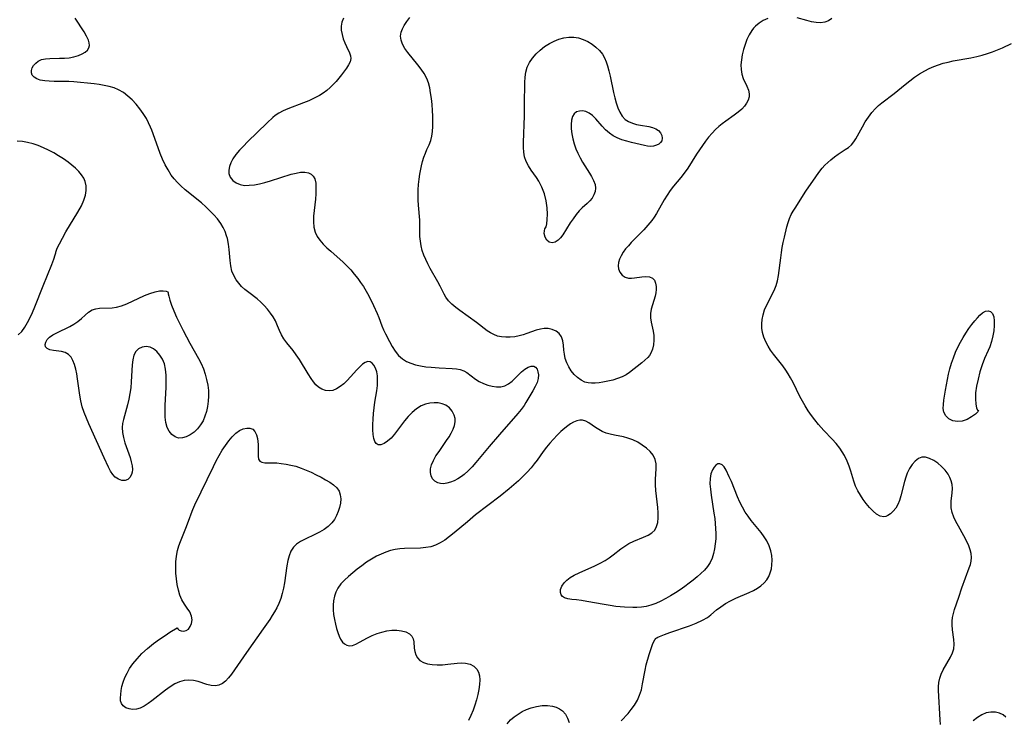
# Model space of a CAD drawing. Extents: x 1786150 to 1794352, y 2748201 to 2756403.
# Drawn here: x 1789975 to 1790292, y 2749223 to 2749449 of the extents above; entities that cross this region are included whole.
import ezdxf

# ---------------------------------------------------------------- set-up
doc = ezdxf.new("R2010")
doc.units = 0

msp = doc.modelspace()

# ---------------------------------------------------------------- linework, layer by layer
at = {"layer": 'Unknown_Line_Type', "color": 0}
for points in [[(1790079.29, 2749449.53, 44), (1790078.77, 2749448.28, 44), (1790078.56, 2749446.98, 44), (1790078.61, 2749445.63, 44), (1790078.85, 2749444.26, 44), (1790079.23, 2749442.9, 44), (1790079.71, 2749441.58, 44), (1790080.26, 2749440.34, 44), (1790081.23, 2749438.35, 44), (1790081.55, 2749437.42, 44), (1790081.67, 2749436.52, 44), (1790081.46, 2749435.49, 44), (1790080.96, 2749434.46, 44), (1790080.26, 2749433.39, 44), (1790078.66, 2749431.24, 44), (1790077.83, 2749430.19, 44), (1790076.95, 2749429.14, 44), (1790076.01, 2749428.1, 44), (1790075, 2749427.13, 44), (1790073.92, 2749426.21, 44), (1790072.77, 2749425.36, 44), (1790071.57, 2749424.58, 44), (1790069.91, 2749423.69, 44), (1790068.19, 2749422.92, 44), (1790066.46, 2749422.23, 44), (1790061.39, 2749420.32, 44), (1790059.84, 2749419.66, 44), (1790058.45, 2749418.95, 44), (1790057.25, 2749418.16, 44), (1790056.52, 2749417.53, 44), (1790054.76, 2749415.79, 44), (1790048.36, 2749409.64, 44), (1790047.05, 2749408.31, 44), (1790045.81, 2749406.94, 44), (1790044.67, 2749405.56, 44), (1790043.7, 2749404.15, 44), (1790043.04, 2749402.93, 44), (1790042.57, 2749401.71, 44), (1790042.33, 2749400.53, 44), (1790042.36, 2749399.42, 44), (1790042.8, 2749398.24, 44), (1790043.61, 2749397.22, 44), (1790044.69, 2749396.42, 44), (1790046.01, 2749395.87, 44), (1790047.42, 2749395.65, 44), (1790048.97, 2749395.67, 44), (1790050.6, 2749395.85, 44), (1790052.29, 2749396.17, 44), (1790054.01, 2749396.59, 44), (1790055.74, 2749397.07, 44), (1790062.47, 2749399.2, 44), (1790064.03, 2749399.61, 44), (1790065.49, 2749399.88, 44), (1790066.84, 2749399.94, 44), (1790068.02, 2749399.73, 44), (1790068.87, 2749399.28, 44), (1790069.55, 2749398.6, 44), (1790070.04, 2749397.73, 44), (1790070.36, 2749396.39, 44), (1790070.45, 2749394.87, 44), (1790070.4, 2749392.91, 44), (1790070.24, 2749391.15, 44), (1790069.82, 2749387.51, 44), (1790069.66, 2749385.69, 44), (1790069.61, 2749383.91, 44), (1790069.74, 2749382.2, 44), (1790070.15, 2749380.59, 44), (1790070.8, 2749379.22, 44), (1790071.69, 2749377.94, 44), (1790072.76, 2749376.73, 44), (1790073.94, 2749375.55, 44), (1790075.2, 2749374.4, 44), (1790079.16, 2749370.91, 44), (1790080.44, 2749369.67, 44), (1790081.64, 2749368.39, 44), (1790082.79, 2749367.05, 44), (1790083.88, 2749365.67, 44), (1790084.83, 2749364.37, 44), (1790085.72, 2749363.05, 44), (1790086.62, 2749361.56, 44), (1790087.45, 2749360.04, 44), (1790088.98, 2749356.97, 44), (1790090.19, 2749354.37, 44), (1790090.72, 2749353.06, 44), (1790091.7, 2749350.4, 44), (1790092.24, 2749349.09, 44), (1790092.83, 2749347.81, 44), (1790094.13, 2749345.29, 44), (1790095.03, 2749343.71, 44), (1790095.98, 2749342.22, 44), (1790097.04, 2749340.87, 44), (1790098.27, 2749339.73, 44), (1790099.57, 2749338.92, 44), (1790101.01, 2749338.31, 44), (1790102.55, 2749337.84, 44), (1790104.17, 2749337.48, 44), (1790105.84, 2749337.22, 44), (1790107.53, 2749337.02, 44), (1790110.19, 2749336.83, 44), (1790114.35, 2749336.67, 44), (1790115.68, 2749336.54, 44), (1790116.92, 2749336.31, 44), (1790118.04, 2749335.93, 44), (1790119.03, 2749335.36, 44), (1790121.82, 2749333.16, 44), (1790123.04, 2749332.41, 44), (1790124.37, 2749331.78, 44), (1790125.78, 2749331.27, 44), (1790127.21, 2749330.91, 44), (1790128.64, 2749330.73, 44), (1790130.03, 2749330.78, 44), (1790131.34, 2749331.09, 44), (1790132.52, 2749331.72, 44), (1790133.61, 2749332.58, 44), (1790136.7, 2749335.56, 44), (1790137.75, 2749336.4, 44), (1790138.79, 2749337.02, 44), (1790139.76, 2749337.38, 44), (1790140.61, 2749337.38, 44), (1790141.22, 2749337.02, 44), (1790141.68, 2749336.38, 44), (1790141.98, 2749335.54, 44), (1790142.11, 2749334.55, 44), (1790142.03, 2749333.46, 44), (1790141.67, 2749332.15, 44), (1790141.08, 2749330.8, 44), (1790140.34, 2749329.42, 44), (1790138.11, 2749325.68, 44), (1790137.51, 2749324.75, 44), (1790136.54, 2749323.44, 44), (1790135.47, 2749322.16, 44), (1790129.58, 2749315.42, 44), (1790126.26, 2749311.5, 44), (1790121.93, 2749306.31, 44), (1790120.74, 2749304.95, 44), (1790119.52, 2749303.67, 44), (1790118.24, 2749302.51, 44), (1790117.37, 2749301.84, 44), (1790116.2, 2749301.07, 44), (1790115, 2749300.44, 44), (1790113.79, 2749299.96, 44), (1790112.6, 2749299.64, 44), (1790111.57, 2749299.52, 44), (1790110.6, 2749299.56, 44), (1790109.71, 2749299.76, 44), (1790108.7, 2749300.3, 44), (1790107.95, 2749301.12, 44), (1790107.52, 2749302.07, 44), (1790107.33, 2749303.16, 44), (1790107.38, 2749304.34, 44), (1790107.65, 2749305.57, 44), (1790108.27, 2749307.01, 44), (1790109.11, 2749308.46, 44), (1790110.09, 2749309.93, 44), (1790112.55, 2749313.46, 44), (1790113.32, 2749314.63, 44), (1790114.05, 2749315.84, 44), (1790114.67, 2749317.04, 44), (1790115.12, 2749318.23, 44), (1790115.34, 2749319.4, 44), (1790115.3, 2749320.55, 44), (1790115, 2749321.65, 44), (1790114.36, 2749322.91, 44), (1790113.45, 2749324, 44), (1790112.29, 2749324.84, 44), (1790111.13, 2749325.3, 44), (1790109.85, 2749325.54, 44), (1790108.5, 2749325.58, 44), (1790107.11, 2749325.44, 44), (1790105.73, 2749325.11, 44), (1790104.38, 2749324.57, 44), (1790102.85, 2749323.66, 44), (1790101.43, 2749322.5, 44), (1790100.11, 2749321.16, 44), (1790098.93, 2749319.75, 44), (1790095.7, 2749315.44, 44), (1790094.62, 2749314.21, 44), (1790093.5, 2749313.18, 44), (1790092.38, 2749312.44, 44), (1790091.34, 2749312.05, 44), (1790090.44, 2749312.09, 44), (1790089.89, 2749312.49, 44), (1790089.46, 2749313.15, 44), (1790089.14, 2749314.03, 44), (1790088.89, 2749315.36, 44), (1790088.78, 2749316.88, 44), (1790088.78, 2749318.54, 44), (1790088.86, 2749320.29, 44), (1790089.01, 2749322.1, 44), (1790089.21, 2749323.94, 44), (1790089.46, 2749325.79, 44), (1790090.02, 2749329.4, 44), (1790090.23, 2749331.15, 44), (1790090.31, 2749332.82, 44), (1790090.23, 2749334.25, 44), (1790090, 2749335.56, 44), (1790089.64, 2749336.72, 44), (1790089.13, 2749337.69, 44), (1790088.56, 2749338.33, 44), (1790087.89, 2749338.73, 44), (1790087.18, 2749338.84, 44), (1790086.33, 2749338.59, 44), (1790085.44, 2749338, 44), (1790084.53, 2749337.18, 44), (1790083.6, 2749336.2, 44), (1790081.58, 2749333.96, 44), (1790080.51, 2749332.82, 44), (1790079.4, 2749331.74, 44), (1790078.26, 2749330.79, 44), (1790077.08, 2749330.04, 44), (1790075.88, 2749329.55, 44), (1790074.68, 2749329.4, 44), (1790073.48, 2749329.55, 44), (1790072.33, 2749329.96, 44), (1790071.26, 2749330.63, 44), (1790070.41, 2749331.42, 44), (1790069.62, 2749332.36, 44), (1790068.88, 2749333.41, 44), (1790067.94, 2749334.87, 44), (1790065.1, 2749339.49, 44), (1790064.1, 2749340.99, 44), (1790063.05, 2749342.42, 44), (1790061.03, 2749344.9, 44), (1790060.1, 2749346.16, 44), (1790059.32, 2749347.5, 44), (1790058.66, 2749348.9, 44), (1790058.03, 2749350.42, 44), (1790057.35, 2749351.94, 44), (1790056.62, 2749353.24, 44), (1790055.78, 2749354.5, 44), (1790054.83, 2749355.72, 44), (1790053.79, 2749356.89, 44), (1790052.69, 2749357.99, 44), (1790051.51, 2749359.03, 44), (1790048.82, 2749361.08, 44), (1790047.51, 2749362.13, 44), (1790046.49, 2749363.08, 44), (1790045.55, 2749364.12, 44), (1790044.73, 2749365.22, 44), (1790044.04, 2749366.4, 44), (1790043.38, 2749368, 44), (1790042.98, 2749369.68, 44), (1790042.75, 2749371.43, 44), (1790042.48, 2749374.99, 44), (1790042.29, 2749376.75, 44), (1790041.95, 2749378.47, 44), (1790041.66, 2749379.43, 44), (1790041.14, 2749380.79, 44), (1790040.51, 2749382.12, 44), (1790039.76, 2749383.4, 44), (1790038.72, 2749384.82, 44), (1790037.54, 2749386.18, 44), (1790036.26, 2749387.48, 44), (1790034.92, 2749388.74, 44), (1790033.52, 2749389.97, 44), (1790028.35, 2749394.24, 44), (1790026.93, 2749395.49, 44), (1790025.81, 2749396.59, 44), (1790024.77, 2749397.75, 44), (1790023.81, 2749398.98, 44), (1790022.77, 2749400.6, 44), (1790021.85, 2749402.3, 44), (1790021.02, 2749404.06, 44), (1790020.26, 2749405.87, 44), (1790019.55, 2749407.7, 44), (1790017.53, 2749413.4, 44), (1790017.15, 2749414.39, 44), (1790016.51, 2749415.79, 44), (1790015.79, 2749417.16, 44), (1790014.79, 2749418.77, 44), (1790013.69, 2749420.32, 44), (1790012.49, 2749421.79, 44), (1790011.22, 2749423.17, 44), (1790009.86, 2749424.43, 44), (1790008.41, 2749425.55, 44), (1790006.86, 2749426.46, 44), (1790005.39, 2749427.07, 44), (1790003.85, 2749427.52, 44), (1790002.25, 2749427.85, 44), (1790000.63, 2749428.11, 44), (1789998.98, 2749428.32, 44), (1789992.44, 2749429.03, 44), (1789990.86, 2749429.12, 44), (1789986.06, 2749429.15, 44), (1789984.52, 2749429.19, 44), (1789983.05, 2749429.3, 44), (1789981.57, 2749429.58, 44), (1789980.48, 2749429.96, 44), (1789979.6, 2749430.49, 44), (1789979, 2749431.15, 44), (1789978.76, 2749431.89, 44), (1789978.77, 2749432.69, 44), (1789979.01, 2749433.52, 44), (1789979.46, 2749434.32, 44), (1789980.13, 2749435.07, 44), (1789980.98, 2749435.69, 44), (1789981.98, 2749436.16, 44), (1789983.29, 2749436.45, 44), (1789984.72, 2749436.57, 44), (1789987.81, 2749436.58, 44), (1789989.39, 2749436.63, 44), (1789990.96, 2749436.79, 44), (1789992.47, 2749437.08, 44), (1789993.88, 2749437.48, 44), (1789995.15, 2749437.99, 44), (1789996.09, 2749438.53, 44), (1789996.82, 2749439.18, 44), (1789997.29, 2749439.93, 44), (1789997.44, 2749440.69, 44), (1789997.37, 2749441.53, 44), (1789997.13, 2749442.42, 44), (1789996.54, 2749443.73, 44), (1789995.75, 2749445.1, 44), (1789992.87, 2749449.49, 44)], [(1790216.01, 2749449.37, 44), (1790214.56, 2749448.74, 44), (1790213.22, 2749447.96, 44), (1790212.03, 2749446.99, 44), (1790211.4, 2749446.31, 44), (1790210.84, 2749445.57, 44), (1790210, 2749444.16, 44), (1790209.28, 2749442.64, 44), (1790208.68, 2749441.05, 44), (1790208.19, 2749439.41, 44), (1790207.79, 2749437.75, 44), (1790207.52, 2749436.1, 44), (1790207.38, 2749434.49, 44), (1790207.4, 2749432.93, 44), (1790207.64, 2749431.45, 44), (1790208.1, 2749430.08, 44), (1790209.3, 2749427.56, 44), (1790209.79, 2749426.34, 44), (1790210.03, 2749425.13, 44), (1790209.97, 2749424.13, 44), (1790209.68, 2749423.13, 44), (1790209.2, 2749422.15, 44), (1790208.5, 2749421.16, 44), (1790207.64, 2749420.21, 44), (1790206.49, 2749419.21, 44), (1790205.22, 2749418.25, 44), (1790202.5, 2749416.33, 44), (1790201.37, 2749415.48, 44), (1790200.26, 2749414.57, 44), (1790199.2, 2749413.61, 44), (1790198.05, 2749412.42, 44), (1790196.96, 2749411.16, 44), (1790195.93, 2749409.85, 44), (1790194.94, 2749408.49, 44), (1790193.99, 2749407.11, 44), (1790193.07, 2749405.72, 44), (1790190.21, 2749401.2, 44), (1790189.13, 2749399.59, 44), (1790188.02, 2749398.17, 44), (1790185.66, 2749395.42, 44), (1790184.54, 2749393.99, 44), (1790183.55, 2749392.51, 44), (1790182.63, 2749390.97, 44), (1790180.16, 2749386.59, 44), (1790179.43, 2749385.42, 44), (1790178.64, 2749384.28, 44), (1790177.42, 2749382.79, 44), (1790176.11, 2749381.36, 44), (1790172.05, 2749377.25, 44), (1790171.1, 2749376.2, 44), (1790170.22, 2749375.14, 44), (1790169.45, 2749374.07, 44), (1790168.79, 2749372.98, 44), (1790168.29, 2749371.88, 44), (1790167.95, 2749370.8, 44), (1790167.81, 2749369.75, 44), (1790167.88, 2749368.77, 44), (1790168.31, 2749367.66, 44), (1790169.06, 2749366.75, 44), (1790170.02, 2749366.08, 44), (1790171.13, 2749365.72, 44), (1790172.09, 2749365.69, 44), (1790173.1, 2749365.82, 44), (1790175.46, 2749366.2, 44), (1790176.74, 2749366.27, 44), (1790177.9, 2749366.15, 44), (1790178.86, 2749365.74, 44), (1790179.48, 2749365.07, 44), (1790179.88, 2749364.17, 44), (1790180.06, 2749363.1, 44), (1790180.06, 2749362.08, 44), (1790179.94, 2749361.01, 44), (1790179.7, 2749359.92, 44), (1790178.83, 2749357.16, 44), (1790178.44, 2749355.76, 44), (1790178.23, 2749354.34, 44), (1790178.27, 2749352.96, 44), (1790178.48, 2749351.55, 44), (1790179.07, 2749348.68, 44), (1790179.28, 2749347.22, 44), (1790179.34, 2749345.72, 44), (1790179.21, 2749344.25, 44), (1790178.88, 2749342.84, 44), (1790178.32, 2749341.54, 44), (1790177.86, 2749340.84, 44), (1790177.32, 2749340.19, 44), (1790176.44, 2749339.31, 44), (1790175.48, 2749338.48, 44), (1790171.48, 2749335.3, 44), (1790170.44, 2749334.61, 44), (1790169.07, 2749333.92, 44), (1790167.6, 2749333.37, 44), (1790166.06, 2749332.92, 44), (1790164.49, 2749332.56, 44), (1790162.91, 2749332.26, 44), (1790161.64, 2749332.06, 44), (1790160.39, 2749331.93, 44), (1790159.18, 2749331.91, 44), (1790158.12, 2749332.01, 44), (1790157.11, 2749332.26, 44), (1790155.84, 2749332.86, 44), (1790154.67, 2749333.71, 44), (1790153.64, 2749334.72, 44), (1790152.72, 2749335.88, 44), (1790151.92, 2749337.15, 44), (1790151.26, 2749338.49, 44), (1790150.77, 2749339.88, 44), (1790150.47, 2749341.22, 44), (1790150.3, 2749342.56, 44), (1790150.16, 2749344.12, 44), (1790149.96, 2749345.57, 44), (1790149.54, 2749346.85, 44), (1790148.81, 2749347.88, 44), (1790147.81, 2749348.69, 44), (1790146.59, 2749349.24, 44), (1790145.23, 2749349.51, 44), (1790144.01, 2749349.49, 44), (1790142.74, 2749349.29, 44), (1790141.44, 2749348.94, 44), (1790138.38, 2749347.87, 44), (1790137.15, 2749347.48, 44), (1790135.9, 2749347.15, 44), (1790134.47, 2749346.87, 44), (1790133.03, 2749346.71, 44), (1790131.62, 2749346.68, 44), (1790130.24, 2749346.79, 44), (1790128.91, 2749347.09, 44), (1790127.77, 2749347.54, 44), (1790126.68, 2749348.13, 44), (1790125.64, 2749348.82, 44), (1790122.14, 2749351.46, 44), (1790116.78, 2749355.3, 44), (1790115.47, 2749356.33, 44), (1790114.25, 2749357.39, 44), (1790113.16, 2749358.49, 44), (1790112.25, 2749359.67, 44), (1790111.72, 2749360.6, 44), (1790110.48, 2749363.21, 44), (1790109.74, 2749364.6, 44), (1790107.29, 2749368.9, 44), (1790106.48, 2749370.39, 44), (1790105.8, 2749371.77, 44), (1790105.19, 2749373.17, 44), (1790104.7, 2749374.61, 44), (1790104.33, 2749376.11, 44), (1790104.09, 2749377.63, 44), (1790103.96, 2749379.15, 44), (1790103.92, 2749380.65, 44), (1790103.94, 2749382.88, 44), (1790103.89, 2749384.43, 44), (1790103.48, 2749389.25, 44), (1790103.38, 2749390.89, 44), (1790103.35, 2749392.57, 44), (1790103.39, 2749394.25, 44), (1790103.49, 2749395.93, 44), (1790103.66, 2749397.6, 44), (1790103.89, 2749399.25, 44), (1790104.19, 2749400.87, 44), (1790104.44, 2749401.97, 44), (1790104.81, 2749403.37, 44), (1790105.23, 2749404.72, 44), (1790105.69, 2749406.02, 44), (1790106.2, 2749407.24, 44), (1790106.87, 2749408.68, 44), (1790107.46, 2749410.12, 44), (1790107.82, 2749411.53, 44), (1790108.03, 2749413.04, 44), (1790108.13, 2749414.61, 44), (1790108.14, 2749416.24, 44), (1790108.09, 2749417.91, 44), (1790108, 2749419.8, 44), (1790107.85, 2749421.7, 44), (1790107.65, 2749423.59, 44), (1790107.39, 2749425.47, 44), (1790107.08, 2749427.08, 44), (1790106.67, 2749428.64, 44), (1790106.12, 2749430.13, 44), (1790105.32, 2749431.67, 44), (1790104.36, 2749433.13, 44), (1790103.3, 2749434.53, 44), (1790100, 2749438.49, 44), (1790099.04, 2749439.79, 44), (1790098.28, 2749441.11, 44), (1790097.85, 2749442.41, 44), (1790097.7, 2749443.73, 44), (1790097.88, 2749445.04, 44), (1790098.27, 2749446.09, 44), (1790098.84, 2749447.13, 44), (1790099.71, 2749448.41, 44), (1790100.71, 2749449.7, 44)], [(1790236.67, 2749449.4, 44), (1790235.6, 2749448.7, 44), (1790234.36, 2749448.23, 44), (1790232.99, 2749448.02, 44), (1790231.59, 2749448.08, 44), (1790230.13, 2749448.36, 44), (1790228.63, 2749448.76, 44), (1790225.53, 2749449.66, 44)], [(1790144.45, 2749381.98, 44), (1790144.6, 2749382.33, 44), (1790144.78, 2749383.26, 44), (1790144.94, 2749384.65, 44), (1790145.01, 2749386.41, 44), (1790144.92, 2749388.41, 44), (1790144.6, 2749390.63, 44), (1790144.03, 2749392.88, 44), (1790143.24, 2749395.04, 44), (1790142.28, 2749396.99, 44), (1790141.53, 2749398.18, 44), (1790139.82, 2749400.54, 44), (1790138.95, 2749401.92, 44), (1790138.22, 2749403.35, 44), (1790137.68, 2749404.87, 44), (1790137.4, 2749406.34, 44), (1790137.28, 2749407.86, 44), (1790137.27, 2749409.44, 44), (1790137.59, 2749418.08, 44), (1790137.68, 2749421.71, 44), (1790137.77, 2749428.82, 44), (1790137.86, 2749430.52, 44), (1790138.08, 2749432.15, 44), (1790138.5, 2749433.7, 44), (1790139.23, 2749435.25, 44), (1790140.2, 2749436.68, 44), (1790141.37, 2749438.02, 44), (1790142.68, 2749439.26, 44), (1790144.12, 2749440.39, 44), (1790145.65, 2749441.37, 44), (1790147.17, 2749442.13, 44), (1790148.73, 2749442.73, 44), (1790150.33, 2749443.16, 44), (1790151.94, 2749443.4, 44), (1790153.54, 2749443.41, 44), (1790155.08, 2749443.15, 44), (1790156.58, 2749442.67, 44), (1790158.03, 2749442.01, 44), (1790159.4, 2749441.19, 44), (1790160.66, 2749440.22, 44), (1790161.79, 2749439.12, 44), (1790162.75, 2749437.87, 44), (1790163.38, 2749436.71, 44), (1790163.9, 2749435.47, 44), (1790164.34, 2749434.15, 44), (1790164.79, 2749432.5, 44), (1790165.19, 2749430.8, 44), (1790166.3, 2749425.59, 44), (1790166.72, 2749423.87, 44), (1790167.18, 2749422.22, 44), (1790167.72, 2749420.65, 44), (1790168.36, 2749419.22, 44), (1790169.13, 2749417.95, 44), (1790170.09, 2749416.91, 44), (1790171.17, 2749416.19, 44), (1790172.39, 2749415.67, 44), (1790173.71, 2749415.29, 44), (1790175.06, 2749415.01, 44), (1790177.69, 2749414.58, 44), (1790178.88, 2749414.31, 44), (1790179.92, 2749413.9, 44), (1790180.78, 2749413.29, 44), (1790181.43, 2749412.52, 44), (1790181.85, 2749411.67, 44), (1790182.01, 2749410.81, 44), (1790181.87, 2749410, 44), (1790181.48, 2749409.41, 44), (1790180.88, 2749408.93, 44), (1790180.12, 2749408.55, 44), (1790179.24, 2749408.3, 44), (1790178.27, 2749408.22, 44), (1790177.29, 2749408.3, 44), (1790176.26, 2749408.49, 44), (1790172.15, 2749409.44, 44), (1790170.58, 2749409.85, 44), (1790169.02, 2749410.34, 44), (1790167.51, 2749410.95, 44), (1790166.2, 2749411.64, 44), (1790164.98, 2749412.47, 44), (1790163.77, 2749413.56, 44), (1790162.67, 2749414.75, 44), (1790160.62, 2749417.12, 44), (1790159.59, 2749418.15, 44), (1790158.51, 2749418.95, 44), (1790157.44, 2749419.42, 44), (1790156.35, 2749419.62, 44), (1790155.31, 2749419.58, 44), (1790154.38, 2749419.29, 44), (1790153.62, 2749418.72, 44), (1790153.09, 2749417.81, 44), (1790152.78, 2749416.65, 44), (1790152.67, 2749415.31, 44), (1790152.71, 2749413.84, 44), (1790152.88, 2749412.28, 44), (1790153.17, 2749410.67, 44), (1790153.59, 2749409.05, 44), (1790154.15, 2749407.44, 44), (1790154.8, 2749405.97, 44), (1790155.54, 2749404.54, 44), (1790156.35, 2749403.15, 44), (1790158.62, 2749399.57, 44), (1790159.26, 2749398.49, 44), (1790159.91, 2749397.22, 44), (1790160.35, 2749395.97, 44), (1790160.53, 2749394.76, 44), (1790160.38, 2749393.64, 44), (1790159.98, 2749392.57, 44), (1790159.39, 2749391.56, 44), (1790158.66, 2749390.63, 44), (1790157.83, 2749389.8, 44), (1790156.21, 2749388.43, 44), (1790155.21, 2749387.41, 44), (1790154.24, 2749386.22, 44), (1790153.29, 2749384.91, 44), (1790152.37, 2749383.52, 44), (1790149.96, 2749379.67, 44), (1790149.27, 2749378.77, 44), (1790148.53, 2749378.02, 44), (1790147.52, 2749377.36, 44), (1790146.51, 2749377.1, 44), (1790145.6, 2749377.29, 44), (1790144.8, 2749377.99, 44), (1790144.26, 2749379, 44), (1790144.02, 2749380.12, 44), (1790144.05, 2749380.99, 44), (1790144.21, 2749381.65, 44), (1790144.45, 2749381.98, 44)], [(1790271.67, 2749221.94, 44), (1790271.61, 2749223.43, 44), (1790271, 2749232.84, 44), (1790271, 2749234.09, 44), (1790271.14, 2749235.46, 44), (1790271.44, 2749236.81, 44), (1790271.89, 2749238.12, 44), (1790272.56, 2749239.55, 44), (1790274.9, 2749243.62, 44), (1790275.52, 2749244.97, 44), (1790275.92, 2749246.35, 44), (1790276.03, 2749247.81, 44), (1790275.93, 2749249.31, 44), (1790275.51, 2749252.43, 44), (1790275.4, 2749254.03, 44), (1790275.44, 2749255.23, 44), (1790275.58, 2749256.44, 44), (1790275.82, 2749257.64, 44), (1790276.19, 2749258.98, 44), (1790277.57, 2749262.95, 44), (1790278.56, 2749265.93, 44), (1790280.93, 2749272.35, 44), (1790281.31, 2749273.46, 44), (1790281.57, 2749274.58, 44), (1790281.64, 2749275.76, 44), (1790281.51, 2749276.99, 44), (1790281.23, 2749278.24, 44), (1790280.8, 2749279.51, 44), (1790280.09, 2749281.1, 44), (1790279.24, 2749282.69, 44), (1790277.43, 2749285.85, 44), (1790276.64, 2749287.32, 44), (1790275.95, 2749288.78, 44), (1790275.42, 2749290.25, 44), (1790275.11, 2749291.72, 44), (1790275.07, 2749292.78, 44), (1790275.12, 2749293.85, 44), (1790275.44, 2749296.58, 44), (1790275.53, 2749297.93, 44), (1790275.44, 2749299.27, 44), (1790275.16, 2749300.41, 44), (1790274.71, 2749301.52, 44), (1790274.1, 2749302.58, 44), (1790273.14, 2749303.88, 44), (1790272.01, 2749305.06, 44), (1790270.78, 2749306.11, 44), (1790269.49, 2749307, 44), (1790268.18, 2749307.67, 44), (1790266.89, 2749308.04, 44), (1790265.64, 2749308.03, 44), (1790264.53, 2749307.58, 44), (1790263.5, 2749306.77, 44), (1790262.55, 2749305.67, 44), (1790261.71, 2749304.37, 44), (1790260.98, 2749302.9, 44), (1790260.49, 2749301.59, 44), (1790260.06, 2749300.23, 44), (1790258.86, 2749295.56, 44), (1790258.41, 2749294.14, 44), (1790257.87, 2749292.82, 44), (1790257.23, 2749291.64, 44), (1790256.45, 2749290.63, 44), (1790255.59, 2749289.82, 44), (1790254.67, 2749289.24, 44), (1790254.03, 2749288.99, 44), (1790253.39, 2749288.89, 44), (1790252.24, 2749289.1, 44), (1790251.08, 2749289.72, 44), (1790249.95, 2749290.66, 44), (1790248.84, 2749291.82, 44), (1790247.76, 2749293.13, 44), (1790246.78, 2749294.44, 44), (1790245.85, 2749295.82, 44), (1790245, 2749297.26, 44), (1790244.3, 2749298.77, 44), (1790243.74, 2749300.34, 44), (1790242.76, 2749303.55, 44), (1790242.2, 2749305.16, 44), (1790241.57, 2749306.74, 44), (1790240.71, 2749308.59, 44), (1790240.02, 2749309.82, 44), (1790239.26, 2749310.99, 44), (1790238.09, 2749312.47, 44), (1790236.81, 2749313.87, 44), (1790234.12, 2749316.63, 44), (1790233.22, 2749317.61, 44), (1790232.35, 2749318.62, 44), (1790231.21, 2749320.05, 44), (1790230.11, 2749321.52, 44), (1790229.07, 2749323.03, 44), (1790228.08, 2749324.57, 44), (1790227.16, 2749326.16, 44), (1790226.37, 2749327.64, 44), (1790224.16, 2749332.16, 44), (1790223.38, 2749333.63, 44), (1790222.64, 2749334.91, 44), (1790221.84, 2749336.14, 44), (1790220.88, 2749337.46, 44), (1790217.87, 2749341.24, 44), (1790216.93, 2749342.51, 44), (1790216.09, 2749343.82, 44), (1790215.34, 2749345.25, 44), (1790214.76, 2749346.74, 44), (1790214.35, 2749348.26, 44), (1790214.14, 2749349.65, 44), (1790214.08, 2749351.04, 44), (1790214.19, 2749352.43, 44), (1790214.5, 2749353.98, 44), (1790214.98, 2749355.49, 44), (1790215.6, 2749356.97, 44), (1790218.08, 2749361.72, 44), (1790218.75, 2749363.35, 44), (1790219.19, 2749364.93, 44), (1790219.48, 2749366.57, 44), (1790220.18, 2749372.3, 44), (1790220.41, 2749373.96, 44), (1790220.69, 2749375.62, 44), (1790221, 2749377.28, 44), (1790221.37, 2749378.97, 44), (1790222.21, 2749382.28, 44), (1790222.61, 2749383.64, 44), (1790223.06, 2749384.96, 44), (1790223.6, 2749386.23, 44), (1790224.16, 2749387.29, 44), (1790224.8, 2749388.32, 44), (1790228.33, 2749393.77, 44), (1790231.47, 2749398.42, 44), (1790232.48, 2749399.82, 44), (1790233.56, 2749401.16, 44), (1790234.44, 2749402.13, 44), (1790235.37, 2749403.05, 44), (1790236.32, 2749403.91, 44), (1790237.5, 2749404.86, 44), (1790238.7, 2749405.72, 44), (1790240.96, 2749407.16, 44), (1790242.01, 2749407.89, 44), (1790242.95, 2749408.72, 44), (1790243.72, 2749409.64, 44), (1790244.39, 2749410.68, 44), (1790246.5, 2749414.51, 44), (1790247.43, 2749416.07, 44), (1790248.44, 2749417.6, 44), (1790249.54, 2749419.07, 44), (1790250.74, 2749420.46, 44), (1790251.7, 2749421.39, 44), (1790252.72, 2749422.25, 44), (1790256.73, 2749425.28, 44), (1790260.25, 2749428.12, 44), (1790261.78, 2749429.31, 44), (1790263.34, 2749430.47, 44), (1790264.95, 2749431.55, 44), (1790266.6, 2749432.54, 44), (1790268.04, 2749433.27, 44), (1790269.51, 2749433.91, 44), (1790271.02, 2749434.48, 44), (1790272.56, 2749434.97, 44), (1790274.14, 2749435.39, 44), (1790275.74, 2749435.75, 44), (1790281.47, 2749436.78, 44), (1790283.36, 2749437.17, 44), (1790285.08, 2749437.61, 44), (1790286.77, 2749438.12, 44), (1790288.44, 2749438.69, 44), (1790290.06, 2749439.32, 44), (1790291.64, 2749440.01, 44), (1790294.51, 2749441.38, 44)], [(1789986.63, 2749374.16, 44), (1789986.68, 2749374.49, 44), (1789987.09, 2749375.42, 44), (1789987.79, 2749376.84, 44), (1789988.73, 2749378.62, 44), (1789989.88, 2749380.65, 44), (1789993.74, 2749387.04, 44), (1789994.85, 2749389.06, 44), (1789995.7, 2749390.9, 44), (1789996.19, 2749392.48, 44), (1789996.43, 2749394.01, 44), (1789996.42, 2749395.5, 44), (1789996.11, 2749396.92, 44), (1789995.61, 2749397.99, 44), (1789994.93, 2749399.01, 44), (1789994.01, 2749400.11, 44), (1789992.95, 2749401.17, 44), (1789991.79, 2749402.19, 44), (1789990.55, 2749403.16, 44), (1789989.07, 2749404.19, 44), (1789987.52, 2749405.16, 44), (1789985.93, 2749406.08, 44), (1789984.3, 2749406.95, 44), (1789982.65, 2749407.74, 44), (1789980.97, 2749408.45, 44), (1789979.27, 2749409.05, 44), (1789977.54, 2749409.5, 44), (1789975.86, 2749409.76, 44), (1789974.16, 2749409.85, 44)], [(1789974.45, 2749347.44, 44), (1789975.62, 2749348.59, 44), (1789976.65, 2749349.97, 44), (1789977.54, 2749351.45, 44), (1789978.35, 2749353.04, 44), (1789979.11, 2749354.72, 44), (1789979.86, 2749356.52, 44), (1789982.56, 2749363.26, 44), (1789985.35, 2749370.13, 44), (1789986.01, 2749371.9, 44), (1789986.45, 2749373.24, 44), (1789986.62, 2749373.93, 44), (1789986.63, 2749374.16, 44)], [(1790022.85, 2749361.03, 44), (1790022.83, 2749360.72, 44), (1790023.01, 2749359.89, 44), (1790023.36, 2749358.64, 44), (1790023.9, 2749357.05, 44), (1790024.63, 2749355.18, 44), (1790025.52, 2749353.15, 44), (1790026.53, 2749351.02, 44), (1790027.62, 2749348.87, 44), (1790028.72, 2749346.79, 44), (1790029.8, 2749344.84, 44), (1790032.64, 2749339.89, 44), (1790033.49, 2749338.21, 44), (1790034.18, 2749336.54, 44), (1790034.75, 2749334.83, 44), (1790035.21, 2749333.08, 44), (1790035.55, 2749331.31, 44), (1790035.77, 2749329.53, 44), (1790035.84, 2749327.75, 44), (1790035.75, 2749326.07, 44), (1790035.52, 2749324.43, 44), (1790035.16, 2749322.82, 44), (1790034.68, 2749321.27, 44), (1790034.06, 2749319.81, 44), (1790033.29, 2749318.47, 44), (1790032.29, 2749317.22, 44), (1790031.15, 2749316.14, 44), (1790029.93, 2749315.26, 44), (1790028.66, 2749314.61, 44), (1790027.4, 2749314.24, 44), (1790026.19, 2749314.22, 44), (1790025.06, 2749314.62, 44), (1790024.05, 2749315.37, 44), (1790023.19, 2749316.4, 44), (1790022.54, 2749317.67, 44), (1790022.1, 2749319.22, 44), (1790021.88, 2749320.93, 44), (1790021.81, 2749322.76, 44), (1790021.84, 2749324.66, 44), (1790022.16, 2749330.61, 44), (1790022.21, 2749332.59, 44), (1790022.17, 2749334.52, 44), (1790021.99, 2749336.38, 44), (1790021.59, 2749338.12, 44), (1790020.98, 2749339.62, 44), (1790020.17, 2749340.95, 44), (1790019.21, 2749342.09, 44), (1790018.14, 2749342.99, 44), (1790016.98, 2749343.56, 44), (1790015.69, 2749343.76, 44), (1790014.43, 2749343.56, 44), (1790013.29, 2749343.02, 44), (1790012.37, 2749342.13, 44), (1790011.76, 2749340.92, 44), (1790011.4, 2749339.45, 44), (1790011.2, 2749337.8, 44), (1790011.09, 2749336.03, 44), (1790010.93, 2749332.29, 44), (1790010.77, 2749330.38, 44), (1790010.51, 2749328.53, 44), (1790010.15, 2749326.7, 44), (1790009.72, 2749324.91, 44), (1790008.43, 2749320.18, 44), (1790008.14, 2749318.92, 44), (1790007.99, 2749317.67, 44), (1790008.06, 2749316.03, 44), (1790008.38, 2749314.37, 44), (1790008.86, 2749312.69, 44), (1790010.53, 2749307.95, 44), (1790010.95, 2749306.59, 44), (1790011.23, 2749305.28, 44), (1790011.31, 2749304.05, 44), (1790011.21, 2749303.2, 44), (1790010.99, 2749302.43, 44), (1790010.51, 2749301.52, 44), (1790009.85, 2749300.88, 44), (1790008.93, 2749300.56, 44), (1790007.88, 2749300.59, 44), (1790006.8, 2749300.95, 44), (1790005.79, 2749301.64, 44), (1790005, 2749302.52, 44), (1790004.29, 2749303.6, 44), (1790003.63, 2749304.83, 44), (1790002.21, 2749307.87, 44), (1789997.29, 2749318.78, 44), (1789996.51, 2749320.63, 44), (1789995.78, 2749322.47, 44), (1789995.15, 2749324.33, 44), (1789994.66, 2749326.2, 44), (1789994.32, 2749328.06, 44), (1789993.61, 2749333.28, 44), (1789993.34, 2749334.89, 44), (1789993.02, 2749336.43, 44), (1789992.63, 2749337.88, 44), (1789992.14, 2749339.17, 44), (1789991.52, 2749340.28, 44), (1789990.73, 2749341.14, 44), (1789989.65, 2749341.74, 44), (1789988.41, 2749342.08, 44), (1789985.83, 2749342.43, 44), (1789984.69, 2749342.66, 44), (1789983.8, 2749343.06, 44), (1789983.3, 2749343.65, 44), (1789983.14, 2749344.39, 44), (1789983.35, 2749345.16, 44), (1789983.86, 2749345.94, 44), (1789984.62, 2749346.69, 44), (1789985.68, 2749347.45, 44), (1789986.93, 2749348.15, 44), (1789991.1, 2749350.18, 44), (1789992.46, 2749350.92, 44), (1789993.72, 2749351.75, 44), (1789994.94, 2749352.78, 44), (1789996.05, 2749353.83, 44), (1789997.16, 2749354.79, 44), (1789998.34, 2749355.53, 44), (1789999.47, 2749355.9, 44), (1790000.71, 2749356.08, 44), (1790004.78, 2749356.22, 44), (1790006.18, 2749356.4, 44), (1790007.75, 2749356.84, 44), (1790009.51, 2749357.52, 44), (1790015.21, 2749360.12, 44), (1790016.95, 2749360.82, 44), (1790018.59, 2749361.35, 44), (1790020.06, 2749361.64, 44), (1790021.24, 2749361.68, 44), (1790022.15, 2749361.53, 44), (1790022.67, 2749361.3, 44), (1790022.85, 2749361.03, 44)], [(1790283.94, 2749323.06, 44), (1790283.7, 2749322.69, 44), (1790282.91, 2749321.95, 44), (1790281.7, 2749321.05, 44), (1790280.22, 2749320.21, 44), (1790278.68, 2749319.65, 44), (1790277.15, 2749319.52, 44), (1790275.69, 2749319.79, 44), (1790274.39, 2749320.42, 44), (1790273.37, 2749321.35, 44), (1790272.73, 2749322.53, 44), (1790272.55, 2749323.73, 44), (1790272.59, 2749325.02, 44), (1790272.73, 2749326.39, 44), (1790273.23, 2749329.66, 44), (1790273.89, 2749333.09, 44), (1790274.28, 2749334.83, 44), (1790274.73, 2749336.57, 44), (1790275.25, 2749338.35, 44), (1790275.85, 2749340.11, 44), (1790276.51, 2749341.85, 44), (1790277.26, 2749343.54, 44), (1790278.07, 2749345.1, 44), (1790278.93, 2749346.61, 44), (1790279.85, 2749348.07, 44), (1790280.8, 2749349.47, 44), (1790281.77, 2749350.8, 44), (1790282.74, 2749352.03, 44), (1790283.57, 2749353, 44), (1790284.39, 2749353.85, 44), (1790285.21, 2749354.53, 44), (1790286.15, 2749355.08, 44), (1790287.04, 2749355.26, 44), (1790287.81, 2749355.05, 44), (1790288.43, 2749354.37, 44), (1790288.82, 2749353.3, 44), (1790289.01, 2749351.97, 44), (1790289.01, 2749350.46, 44), (1790288.85, 2749348.82, 44), (1790288.55, 2749347.12, 44), (1790288.12, 2749345.38, 44), (1790287.54, 2749343.65, 44), (1790287.02, 2749342.4, 44), (1790285.85, 2749339.81, 44), (1790285.07, 2749337.78, 44), (1790284.36, 2749335.56, 44), (1790283.76, 2749333.25, 44), (1790283.29, 2749330.95, 44), (1790283, 2749328.78, 44), (1790282.91, 2749326.82, 44), (1790283.02, 2749325.18, 44), (1790283.3, 2749324, 44), (1790283.63, 2749323.26, 44), (1790283.94, 2749323.06, 44)], [(1790025.68, 2749253.06, 44), (1790025.92, 2749252.72, 44), (1790026.41, 2749252.36, 44), (1790027.06, 2749252.07, 44), (1790027.81, 2749251.96, 44), (1790028.6, 2749252.16, 44), (1790029.32, 2749252.69, 44), (1790029.91, 2749253.5, 44), (1790030.33, 2749254.52, 44), (1790030.5, 2749255.67, 44), (1790030.38, 2749256.85, 44), (1790029.83, 2749258.18, 44), (1790028.99, 2749259.43, 44), (1790028.08, 2749260.69, 44), (1790027.25, 2749262.06, 44), (1790026.59, 2749263.6, 44), (1790026.1, 2749265.26, 44), (1790025.73, 2749267.02, 44), (1790025.47, 2749268.83, 44), (1790025.31, 2749270.67, 44), (1790025.25, 2749272.53, 44), (1790025.3, 2749274.38, 44), (1790025.48, 2749276.21, 44), (1790025.83, 2749278.01, 44), (1790026.26, 2749279.47, 44), (1790026.79, 2749280.91, 44), (1790028.54, 2749285.2, 44), (1790029.64, 2749288.32, 44), (1790030.19, 2749289.78, 44), (1790030.8, 2749291.25, 44), (1790031.45, 2749292.71, 44), (1790037.39, 2749305.06, 44), (1790038.3, 2749306.85, 44), (1790039.24, 2749308.6, 44), (1790040.22, 2749310.29, 44), (1790041.25, 2749311.86, 44), (1790042.33, 2749313.33, 44), (1790043.45, 2749314.65, 44), (1790044.63, 2749315.79, 44), (1790045.85, 2749316.67, 44), (1790047, 2749317.2, 44), (1790048.13, 2749317.45, 44), (1790049.17, 2749317.41, 44), (1790050.07, 2749317.04, 44), (1790050.76, 2749316.32, 44), (1790051.26, 2749315.31, 44), (1790051.58, 2749314.11, 44), (1790051.72, 2749313.15, 44), (1790051.79, 2749312.15, 44), (1790051.77, 2749309.56, 44), (1790051.79, 2749308.41, 44), (1790051.95, 2749307.46, 44), (1790052.33, 2749306.77, 44), (1790053.01, 2749306.41, 44), (1790053.95, 2749306.28, 44), (1790056.4, 2749306.28, 44), (1790057.78, 2749306.21, 44), (1790059.25, 2749306.06, 44), (1790060.79, 2749305.84, 44), (1790062.36, 2749305.52, 44), (1790063.94, 2749305.11, 44), (1790065.62, 2749304.55, 44), (1790067.28, 2749303.9, 44), (1790068.92, 2749303.18, 44), (1790070.52, 2749302.42, 44), (1790072.07, 2749301.61, 44), (1790073.56, 2749300.79, 44), (1790074.91, 2749299.97, 44), (1790076.12, 2749299.11, 44), (1790077.14, 2749298.17, 44), (1790077.88, 2749297.11, 44), (1790078.28, 2749295.93, 44), (1790078.41, 2749294.63, 44), (1790078.31, 2749293.27, 44), (1790078.03, 2749291.86, 44), (1790077.62, 2749290.54, 44), (1790077.07, 2749289.25, 44), (1790076.38, 2749288.02, 44), (1790075.54, 2749286.88, 44), (1790074.37, 2749285.74, 44), (1790073.04, 2749284.74, 44), (1790071.59, 2749283.87, 44), (1790070.04, 2749283.1, 44), (1790066.95, 2749281.68, 44), (1790065.51, 2749280.93, 44), (1790064.22, 2749280.08, 44), (1790063.15, 2749279.05, 44), (1790062.35, 2749277.78, 44), (1790061.78, 2749276.32, 44), (1790061.37, 2749274.72, 44), (1790061.07, 2749273.02, 44), (1790060.31, 2749267.61, 44), (1790059.99, 2749265.89, 44), (1790059.58, 2749264.18, 44), (1790059.08, 2749262.5, 44), (1790058.45, 2749260.86, 44), (1790057.82, 2749259.55, 44), (1790057.12, 2749258.27, 44), (1790056.35, 2749257.01, 44), (1790055.55, 2749255.76, 44), (1790053.47, 2749252.72, 44), (1790048.1, 2749245.17, 44), (1790043.2, 2749238.12, 44), (1790042.28, 2749236.95, 44), (1790041.31, 2749235.93, 44), (1790040.28, 2749235.13, 44), (1790039.18, 2749234.61, 44), (1790038.02, 2749234.39, 44), (1790036.69, 2749234.49, 44), (1790035.31, 2749234.85, 44), (1790032.44, 2749235.74, 44), (1790030.96, 2749236.07, 44), (1790029.46, 2749236.23, 44), (1790027.98, 2749236.14, 44), (1790026.44, 2749235.71, 44), (1790024.92, 2749234.98, 44), (1790023.43, 2749234.06, 44), (1790021.96, 2749233, 44), (1790017.6, 2749229.57, 44), (1790016.33, 2749228.64, 44), (1790015.07, 2749227.84, 44), (1790013.83, 2749227.2, 44), (1790012.6, 2749226.81, 44), (1790011.36, 2749226.72, 44), (1790010.2, 2749226.92, 44), (1790009.16, 2749227.34, 44), (1790008.31, 2749227.95, 44), (1790007.74, 2749228.74, 44), (1790007.51, 2749229.56, 44), (1790007.46, 2749230.52, 44), (1790007.52, 2749231.64, 44), (1790007.67, 2749232.88, 44), (1790007.92, 2749234.2, 44), (1790008.3, 2749235.55, 44), (1790008.86, 2749237.02, 44), (1790009.57, 2749238.49, 44), (1790010.4, 2749239.95, 44), (1790011.46, 2749241.49, 44), (1790012.8, 2749243.11, 44), (1790014.37, 2749244.75, 44), (1790016.21, 2749246.41, 44), (1790018.14, 2749247.97, 44), (1790020.06, 2749249.38, 44), (1790021.85, 2749250.63, 44), (1790023.41, 2749251.66, 44), (1790025.68, 2749253.06, 44)], [(1790180.25, 2749249.87, 44), (1790180.54, 2749250.05, 44), (1790182.72, 2749250.93, 44), (1790184.41, 2749251.54, 44), (1790190.82, 2749253.75, 44), (1790192.98, 2749254.59, 44), (1790194.96, 2749255.49, 44), (1790196.63, 2749256.45, 44), (1790197.64, 2749257.22, 44), (1790199.48, 2749258.82, 44), (1790200.89, 2749259.89, 44), (1790202.41, 2749260.89, 44), (1790204.03, 2749261.81, 44), (1790205.71, 2749262.66, 44), (1790210.01, 2749264.49, 44), (1790211.4, 2749265.14, 44), (1790212.7, 2749265.86, 44), (1790213.83, 2749266.65, 44), (1790214.84, 2749267.54, 44), (1790215.7, 2749268.55, 44), (1790216.34, 2749269.65, 44), (1790216.83, 2749270.84, 44), (1790217.17, 2749272.1, 44), (1790217.37, 2749273.4, 44), (1790217.43, 2749274.89, 44), (1790217.31, 2749276.4, 44), (1790217.01, 2749277.89, 44), (1790216.45, 2749279.51, 44), (1790215.68, 2749281.07, 44), (1790214.82, 2749282.44, 44), (1790213.86, 2749283.76, 44), (1790210.71, 2749287.66, 44), (1790209.69, 2749289, 44), (1790208.76, 2749290.33, 44), (1790207.84, 2749291.92, 44), (1790207.01, 2749293.57, 44), (1790206.27, 2749295.25, 44), (1790204.28, 2749300.24, 44), (1790203.63, 2749301.76, 44), (1790202.62, 2749303.85, 44), (1790201.95, 2749304.93, 44), (1790201.29, 2749305.62, 44), (1790200.6, 2749305.96, 44), (1790199.95, 2749305.89, 44), (1790199.3, 2749305.51, 44), (1790198.7, 2749304.87, 44), (1790198.18, 2749304, 44), (1790197.71, 2749302.71, 44), (1790197.45, 2749301.22, 44), (1790197.39, 2749299.52, 44), (1790197.51, 2749297.71, 44), (1790197.74, 2749295.84, 44), (1790198.68, 2749289.97, 44), (1790198.91, 2749288.34, 44), (1790199.08, 2749286.7, 44), (1790199.21, 2749285.07, 44), (1790199.26, 2749283.44, 44), (1790199.23, 2749281.78, 44), (1790199.11, 2749280.15, 44), (1790198.88, 2749278.55, 44), (1790198.55, 2749277.01, 44), (1790198.07, 2749275.54, 44), (1790197.43, 2749274.15, 44), (1790196.59, 2749272.87, 44), (1790195.6, 2749271.69, 44), (1790194.48, 2749270.56, 44), (1790193.28, 2749269.49, 44), (1790192.01, 2749268.45, 44), (1790190.65, 2749267.41, 44), (1790189.25, 2749266.39, 44), (1790187.76, 2749265.36, 44), (1790186.24, 2749264.36, 44), (1790184.7, 2749263.4, 44), (1790183.14, 2749262.5, 44), (1790181.56, 2749261.68, 44), (1790179.94, 2749260.95, 44), (1790178.29, 2749260.36, 44), (1790176.82, 2749259.97, 44), (1790175.32, 2749259.72, 44), (1790173.8, 2749259.59, 44), (1790172.53, 2749259.58, 44), (1790169.87, 2749259.7, 44), (1790167.1, 2749259.96, 44), (1790165.19, 2749260.23, 44), (1790163.29, 2749260.54, 44), (1790157.75, 2749261.55, 44), (1790156.01, 2749261.83, 44), (1790154.37, 2749262.04, 44), (1790152.88, 2749262.2, 44), (1790151.57, 2749262.39, 44), (1790150.49, 2749262.76, 44), (1790149.89, 2749263.19, 44), (1790149.46, 2749263.75, 44), (1790149.23, 2749264.41, 44), (1790149.27, 2749265.42, 44), (1790149.66, 2749266.48, 44), (1790150.38, 2749267.53, 44), (1790151.29, 2749268.43, 44), (1790152.39, 2749269.26, 44), (1790153.64, 2749270.02, 44), (1790155.21, 2749270.83, 44), (1790160.31, 2749273.07, 44), (1790162, 2749273.89, 44), (1790163.62, 2749274.79, 44), (1790164.95, 2749275.67, 44), (1790166.23, 2749276.61, 44), (1790168.71, 2749278.53, 44), (1790169.96, 2749279.43, 44), (1790171.24, 2749280.23, 44), (1790172.83, 2749281.03, 44), (1790175.99, 2749282.33, 44), (1790177.44, 2749282.96, 44), (1790178.65, 2749283.66, 44), (1790179.6, 2749284.54, 44), (1790180.2, 2749285.67, 44), (1790180.54, 2749287.01, 44), (1790180.67, 2749288.52, 44), (1790180.66, 2749290.14, 44), (1790180.54, 2749291.89, 44), (1790179.98, 2749297.35, 44), (1790179.86, 2749299.16, 44), (1790179.84, 2749300.93, 44), (1790180.03, 2749304.32, 44), (1790180.01, 2749305.88, 44), (1790179.73, 2749307.34, 44), (1790179.09, 2749308.66, 44), (1790178.13, 2749309.86, 44), (1790176.95, 2749310.97, 44), (1790175.59, 2749311.97, 44), (1790174.12, 2749312.87, 44), (1790172.54, 2749313.63, 44), (1790170.91, 2749314.23, 44), (1790169.49, 2749314.6, 44), (1790166.64, 2749315.15, 44), (1790165.25, 2749315.45, 44), (1790163.91, 2749315.85, 44), (1790162.69, 2749316.36, 44), (1790161.55, 2749316.98, 44), (1790160.47, 2749317.67, 44), (1790158.4, 2749319.12, 44), (1790157.4, 2749319.67, 44), (1790156.37, 2749319.97, 44), (1790155.43, 2749319.97, 44), (1790154.45, 2749319.74, 44), (1790153.45, 2749319.33, 44), (1790152.5, 2749318.79, 44), (1790151.55, 2749318.14, 44), (1790150.6, 2749317.4, 44), (1790149.37, 2749316.32, 44), (1790148.16, 2749315.15, 44), (1790146.97, 2749313.91, 44), (1790145.81, 2749312.61, 44), (1790144.7, 2749311.25, 44), (1790143.65, 2749309.86, 44), (1790141.74, 2749307.14, 44), (1790140.79, 2749305.88, 44), (1790139.79, 2749304.64, 44), (1790138.48, 2749303.19, 44), (1790137.09, 2749301.79, 44), (1790135.66, 2749300.44, 44), (1790134.17, 2749299.12, 44), (1790132.66, 2749297.83, 44), (1790129.8, 2749295.53, 44), (1790121.89, 2749289.45, 44), (1790119.22, 2749287.26, 44), (1790114.97, 2749283.64, 44), (1790113.48, 2749282.46, 44), (1790111.97, 2749281.37, 44), (1790110.41, 2749280.42, 44), (1790108.96, 2749279.73, 44), (1790107.46, 2749279.22, 44), (1790105.84, 2749278.91, 44), (1790104.17, 2749278.77, 44), (1790099.01, 2749278.66, 44), (1790097.48, 2749278.55, 44), (1790095.95, 2749278.33, 44), (1790094.41, 2749277.96, 44), (1790092.9, 2749277.46, 44), (1790091.41, 2749276.84, 44), (1790089.96, 2749276.13, 44), (1790088.35, 2749275.2, 44), (1790086.77, 2749274.18, 44), (1790085.24, 2749273.09, 44), (1790083.74, 2749271.96, 44), (1790082.29, 2749270.81, 44), (1790080.89, 2749269.63, 44), (1790079.59, 2749268.45, 44), (1790078.42, 2749267.21, 44), (1790077.45, 2749265.87, 44), (1790076.83, 2749264.6, 44), (1790076.39, 2749263.24, 44), (1790076.1, 2749261.82, 44), (1790075.96, 2749260.35, 44), (1790075.97, 2749258.87, 44), (1790076.12, 2749257.32, 44), (1790076.38, 2749255.79, 44), (1790076.73, 2749254.29, 44), (1790077.11, 2749252.84, 44), (1790077.49, 2749251.58, 44), (1790077.91, 2749250.41, 44), (1790078.39, 2749249.37, 44), (1790078.97, 2749248.49, 44), (1790079.62, 2749247.87, 44), (1790080.36, 2749247.46, 44), (1790081.16, 2749247.28, 44), (1790082.21, 2749247.4, 44), (1790083.33, 2749247.82, 44), (1790084.51, 2749248.43, 44), (1790087.08, 2749249.87, 44), (1790088.56, 2749250.58, 44), (1790090.11, 2749251.21, 44), (1790091.69, 2749251.72, 44), (1790093.28, 2749252.11, 44), (1790094.85, 2749252.33, 44), (1790096.49, 2749252.35, 44), (1790098.02, 2749252.15, 44), (1790099.4, 2749251.76, 44), (1790100.53, 2749251.17, 44), (1790101.35, 2749250.37, 44), (1790101.73, 2749249.55, 44), (1790101.93, 2749248.61, 44), (1790102.11, 2749246.55, 44), (1790102.28, 2749245.49, 44), (1790102.63, 2749244.4, 44), (1790103.18, 2749243.41, 44), (1790103.96, 2749242.59, 44), (1790105.08, 2749241.93, 44), (1790106.43, 2749241.51, 44), (1790107.93, 2749241.27, 44), (1790109.54, 2749241.17, 44), (1790111.21, 2749241.2, 44), (1790112.9, 2749241.32, 44), (1790115.89, 2749241.68, 44), (1790117.32, 2749241.78, 44), (1790118.67, 2749241.72, 44), (1790120.1, 2749241.38, 44), (1790121.34, 2749240.73, 44), (1790122.29, 2749239.79, 44), (1790122.81, 2749238.79, 44), (1790123.11, 2749237.63, 44), (1790123.22, 2749236.35, 44), (1790123.16, 2749234.82, 44), (1790122.94, 2749233.22, 44), (1790122.6, 2749231.58, 44), (1790122.17, 2749229.9, 44), (1790121.65, 2749228.2, 44), (1790121.06, 2749226.52, 44), (1790120.39, 2749224.84, 44), (1790119.64, 2749223.17, 44)], [(1790168.8, 2749223.13, 44), (1790171, 2749225.48, 44), (1790172.05, 2749226.72, 44), (1790173.1, 2749228.19, 44), (1790174, 2749229.76, 44), (1790174.73, 2749231.39, 44), (1790175.28, 2749233.11, 44), (1790175.69, 2749235.04, 44), (1790176.48, 2749239.45, 44), (1790176.88, 2749241.16, 44), (1790177.79, 2749244.43, 44), (1790178.41, 2749246.39, 44), (1790179.02, 2749248, 44), (1790179.58, 2749249.17, 44), (1790179.9, 2749249.64, 44), (1790180.15, 2749249.86, 44), (1790180.25, 2749249.87, 44)], [(1790132, 2749222.1, 44), (1790133.15, 2749223.39, 44), (1790134.31, 2749224.4, 44), (1790135.57, 2749225.29, 44), (1790136.91, 2749226.07, 44), (1790138.32, 2749226.73, 44), (1790139.77, 2749227.27, 44), (1790141.53, 2749227.73, 44), (1790143.3, 2749228, 44), (1790145.03, 2749228.05, 44), (1790146.68, 2749227.87, 44), (1790147.87, 2749227.53, 44), (1790148.96, 2749227.01, 44), (1790149.9, 2749226.31, 44), (1790150.81, 2749225.24, 44), (1790151.52, 2749223.97, 44), (1790152.07, 2749222.55, 44)], [(1790292.72, 2749224.28, 44), (1790291.81, 2749225.03, 44), (1790290.72, 2749225.57, 44), (1790289.36, 2749225.87, 44), (1790287.91, 2749225.89, 44), (1790286.42, 2749225.63, 44), (1790284.97, 2749225.08, 44), (1790283.58, 2749224.22, 44), (1790282.24, 2749223.12, 44)]]:
    msp.add_polyline3d(points, dxfattribs=at)

doc.saveas('drawing.dxf')
